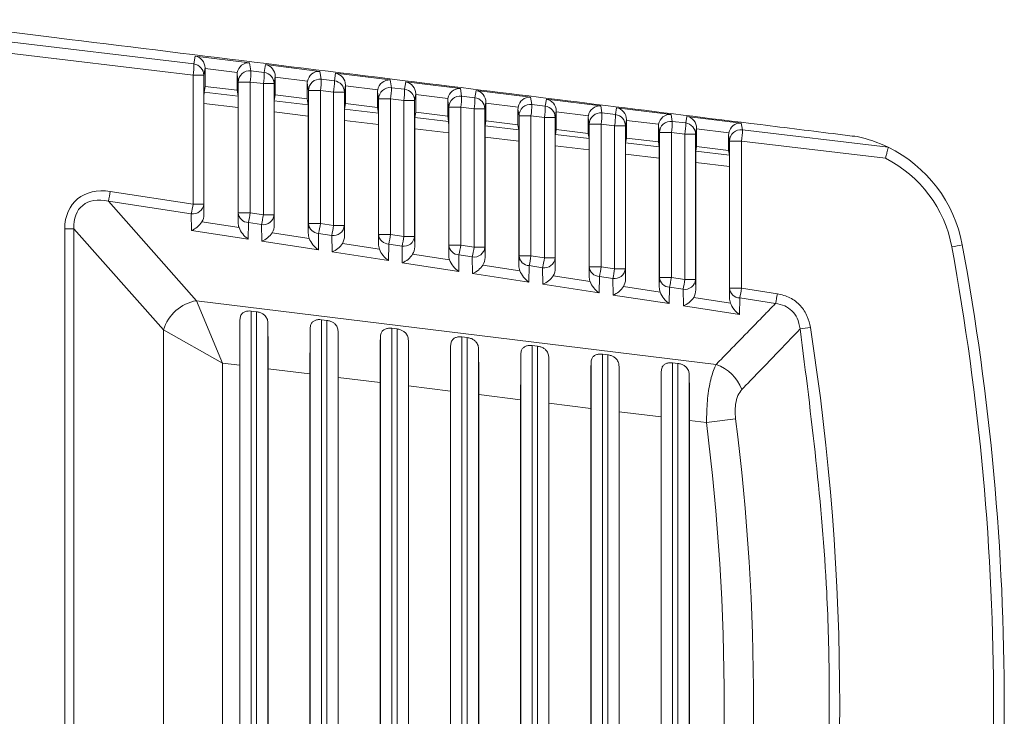
# Model space of a CAD drawing. Extents: x 12.1 to 108.7, y 1 to 80.4.
# Drawn here: x 106.5 to 107.4, y 32.5 to 33.1 of the extents above; entities that cross this region are included whole.
import ezdxf

# ---------------------------------------------------------------- set-up
doc = ezdxf.new("R2010")
doc.units = 0
doc.header["$MEASUREMENT"] = 0
doc.linetypes.add('SLD-Solid', pattern=[0])
doc.layers.add('OBJECT', color=7, linetype='CONTINUOUS')

msp = doc.modelspace()

# ---------------------------------------------------------------- linework, layer by layer
at = {"layer": 'OBJECT', "linetype": 'SLD-Solid', "lineweight": 15}
for p, q in [((106.56463, 33.07543), (106.27607, 33.11086)), ((106.27694, 33.10135), (106.68548, 33.05233)), ((106.68479, 33.04242), (106.27599, 33.09147)), ((106.68548, 33.05233), (106.68666, 33.05936)), ((106.68666, 33.05936), (106.73474, 33.05346)), ((106.73474, 33.05346), (106.7359, 33.04628)), ((106.74751, 33.04489), (106.74866, 33.05175)), ((106.74866, 33.05175), (106.79674, 33.04584)), ((106.68479, 32.9286), (106.68479, 33.04242)), ((106.69426, 33.04242), (106.68479, 33.04242)), ((106.69536, 33.04894), (106.69426, 33.04242)), ((106.69426, 33.04242), (106.69426, 32.9286)), ((106.69536, 33.04894), (106.69536, 33.04823)), ((106.69536, 33.04823), (106.69536, 33.0326)), ((106.72376, 33.04474), (106.69536, 33.04823)), ((106.72361, 33.02914), (106.72361, 33.04301)), ((106.72469, 33.03637), (106.72361, 33.04301)), ((106.7359, 33.04628), (106.74751, 33.04489)), ((106.79674, 33.04584), (106.79788, 33.03884)), ((106.80954, 33.03744), (106.81066, 33.04414)), ((106.81066, 33.04414), (106.85874, 33.03823)), ((106.72469, 32.92086), (106.72469, 33.03637)), ((106.73521, 33.03637), (106.72469, 33.03637)), ((106.73521, 33.03637), (106.73521, 32.92086)), ((106.74682, 33.03497), (106.73521, 33.03637)), ((106.74682, 32.91908), (106.74682, 33.03497)), ((106.75629, 33.03497), (106.74682, 33.03497)), ((106.75736, 33.04132), (106.75629, 33.03497)), ((106.75629, 33.03497), (106.75629, 32.91908)), ((106.75736, 33.04132), (106.75736, 33.04062)), ((106.75736, 33.04062), (106.75736, 33.02499)), ((106.78576, 33.03713), (106.75736, 33.04062)), ((106.78561, 33.02152), (106.78561, 33.0354)), ((106.78666, 33.02893), (106.78561, 33.0354)), ((106.79788, 33.03884), (106.80954, 33.03744)), ((106.81936, 33.03371), (106.81832, 33.02753)), ((106.81936, 33.03371), (106.81936, 33.03301)), ((106.81936, 33.03301), (106.81936, 33.01738)), ((106.84776, 33.02952), (106.81936, 33.03301)), ((106.85874, 33.03823), (106.85985, 33.03141)), ((106.87156, 33.03), (106.87266, 33.03652)), ((106.87266, 33.03652), (106.92074, 33.03062)), ((106.69448, 33.02738), (106.69536, 33.0326)), ((106.69448, 33.02738), (106.72448, 33.02378)), ((106.69536, 33.0326), (106.72361, 33.02914)), ((106.72361, 33.02914), (106.72448, 33.02378)), ((106.75651, 33.01994), (106.75736, 33.02499)), ((106.75736, 33.02499), (106.78561, 33.02152)), ((106.78666, 32.91135), (106.78666, 33.02893)), ((106.79719, 33.02893), (106.78666, 33.02893)), ((106.79719, 33.02893), (106.79719, 32.91135)), ((106.80885, 33.02753), (106.79719, 33.02893)), ((106.80885, 32.90956), (106.80885, 33.02753)), ((106.81832, 33.02753), (106.80885, 33.02753)), ((106.81832, 33.02753), (106.81832, 32.90956)), ((106.84761, 33.01391), (106.84761, 33.02779)), ((106.84863, 33.02149), (106.84761, 33.02779)), ((106.85985, 33.03141), (106.87156, 33.03)), ((106.88136, 33.0261), (106.88035, 33.02009)), ((106.88136, 33.0261), (106.88136, 33.02539)), ((106.88136, 33.02539), (106.88136, 33.00977)), ((106.90976, 33.02191), (106.88136, 33.02539)), ((106.92074, 33.03062), (106.92182, 33.02397)), ((106.92182, 33.02397), (106.93359, 33.02256)), ((106.93359, 33.02256), (106.93466, 33.02891)), ((106.93466, 33.02891), (106.98274, 33.02301)), ((106.6944, 32.91948), (106.6944, 33.0174)), ((106.72456, 33.01378), (106.6944, 33.0174)), ((106.75651, 33.01994), (106.78645, 33.01635)), ((106.78561, 33.02152), (106.78645, 33.01635)), ((106.81854, 33.0125), (106.81936, 33.01738)), ((106.81936, 33.01738), (106.84761, 33.01391)), ((106.84863, 32.90183), (106.84863, 33.02149)), ((106.85916, 33.02149), (106.84863, 33.02149)), ((106.85916, 33.02149), (106.85916, 32.90183)), ((106.87087, 33.02009), (106.85916, 33.02149)), ((106.87087, 32.90003), (106.87087, 33.02009)), ((106.88035, 33.02009), (106.87087, 33.02009)), ((106.88035, 33.02009), (106.88035, 32.90003)), ((106.90961, 33.0063), (106.90961, 33.02017)), ((106.9106, 33.01406), (106.90961, 33.02017)), ((106.94336, 33.01849), (106.94238, 33.01264)), ((106.94336, 33.01849), (106.94336, 33.01778)), ((106.94336, 33.01778), (106.94336, 33.00215)), ((106.97176, 33.01429), (106.94336, 33.01778)), ((106.98274, 33.02301), (106.98379, 33.01653)), ((106.98379, 33.01653), (106.99562, 33.01511)), ((106.99562, 33.01511), (106.99666, 33.0213)), ((106.99666, 33.0213), (107.04474, 33.01539)), ((107.04474, 33.01539), (107.04576, 33.0091)), ((106.72456, 33.01378), (106.72456, 32.9124)), ((106.75643, 32.90996), (106.75643, 33.00995)), ((106.78653, 33.00634), (106.75643, 33.00995)), ((106.81854, 33.0125), (106.84842, 33.00891)), ((106.84761, 33.01391), (106.84842, 33.00891)), ((106.88057, 33.00505), (106.88136, 33.00977)), ((106.88136, 33.00977), (106.90961, 33.0063)), ((106.9106, 32.89232), (106.9106, 33.01406)), ((106.92113, 33.01406), (106.9106, 33.01406)), ((106.92113, 33.01406), (106.92113, 32.89232)), ((106.9329, 33.01264), (106.92113, 33.01406)), ((106.9329, 32.89051), (106.9329, 33.01264)), ((106.94238, 33.01264), (106.9329, 33.01264)), ((106.94238, 33.01264), (106.94238, 32.89051)), ((106.97161, 32.99869), (106.97161, 33.01256)), ((106.97257, 33.00662), (106.97161, 33.01256)), ((106.97257, 32.88281), (106.97257, 33.00662)), ((106.9831, 33.00662), (106.97257, 33.00662)), ((106.9831, 33.00662), (106.9831, 32.88281)), ((106.99493, 33.0052), (106.9831, 33.00662)), ((107.00536, 33.01087), (107.0044, 33.0052)), ((107.00536, 33.01087), (107.00536, 33.01017)), ((107.00536, 33.01017), (107.00536, 32.99454)), ((107.03376, 33.00668), (107.00536, 33.01017)), ((107.04576, 33.0091), (107.05765, 33.00767)), ((107.05765, 33.00767), (107.05866, 33.01368)), ((107.05866, 33.01368), (107.10674, 33.00778)), ((107.10674, 33.00778), (107.10773, 33.00166)), ((106.78653, 33.00634), (106.78653, 32.90288)), ((106.81845, 32.90044), (106.81845, 33.00251)), ((106.8485, 32.99891), (106.81845, 33.00251)), ((106.8485, 32.99891), (106.8485, 32.89337)), ((106.88057, 33.00505), (106.91039, 33.00147)), ((106.90961, 33.0063), (106.91039, 33.00147)), ((106.94259, 32.99761), (106.94336, 33.00215)), ((106.94336, 33.00215), (106.97161, 32.99869)), ((106.97161, 32.99869), (106.97236, 32.99404)), ((106.99493, 32.88099), (106.99493, 33.0052)), ((107.0044, 33.0052), (106.99493, 33.0052)), ((107.0044, 33.0052), (107.0044, 32.88099)), ((107.03361, 32.99107), (107.03361, 33.00495)), ((107.03455, 32.99918), (107.03361, 33.00495)), ((107.03455, 32.8733), (107.03455, 32.99918)), ((107.04507, 32.99918), (107.03455, 32.99918)), ((107.04507, 32.99918), (107.04507, 32.8733)), ((107.05696, 32.99776), (107.04507, 32.99918)), ((107.06736, 33.00326), (107.06643, 32.99776)), ((107.06736, 33.00326), (107.06736, 33.00256)), ((107.06736, 33.00256), (107.06736, 32.98693)), ((107.09576, 32.99907), (107.06736, 33.00256)), ((107.10773, 33.00166), (107.11968, 33.00023)), ((107.11968, 33.00023), (107.12066, 33.00607)), ((107.12066, 33.00607), (107.16874, 33.00017)), ((107.16874, 33.00017), (107.1697, 32.99422)), ((106.88048, 32.89092), (106.88048, 32.99507)), ((106.91048, 32.99147), (106.88048, 32.99507)), ((106.91048, 32.99147), (106.91048, 32.88386)), ((106.94259, 32.99761), (106.97236, 32.99404)), ((107.00462, 32.99017), (107.00536, 32.99454)), ((107.00462, 32.99017), (107.03434, 32.9866)), ((107.00536, 32.99454), (107.03361, 32.99107)), ((107.03361, 32.99107), (107.03434, 32.9866)), ((107.05696, 32.87147), (107.05696, 32.99776)), ((107.06643, 32.99776), (107.05696, 32.99776)), ((107.06643, 32.99776), (107.06643, 32.87147)), ((107.09561, 32.98346), (107.09561, 32.99734)), ((107.09652, 32.99175), (107.09561, 32.99734)), ((107.10704, 32.99175), (107.09652, 32.99175)), ((107.09652, 32.86378), (107.09652, 32.99175)), ((107.10704, 32.99175), (107.10704, 32.86378)), ((107.11899, 32.99031), (107.10704, 32.99175)), ((107.11899, 32.86195), (107.11899, 32.99031)), ((107.12846, 32.99031), (107.11899, 32.99031)), ((107.12936, 32.99565), (107.12846, 32.99031)), ((107.12846, 32.99031), (107.12846, 32.86195)), ((107.12936, 32.99565), (107.12936, 32.99494)), ((107.12936, 32.99494), (107.12936, 32.97932)), ((107.15776, 32.99146), (107.12936, 32.99494)), ((107.15761, 32.97585), (107.15761, 32.98972)), ((107.15849, 32.98431), (107.15761, 32.98972)), ((107.1697, 32.99422), (107.29839, 32.97878)), ((106.94251, 32.8814), (106.94251, 32.98763)), ((106.97245, 32.98403), (106.94251, 32.98763)), ((106.97245, 32.98403), (106.97245, 32.87435)), ((107.06665, 32.98272), (107.06736, 32.98693)), ((107.06665, 32.98272), (107.09631, 32.97916)), ((107.06736, 32.98693), (107.09561, 32.98346)), ((107.09561, 32.98346), (107.09631, 32.97916)), ((107.16902, 32.98431), (107.15849, 32.98431)), ((107.15849, 32.85427), (107.15849, 32.98431)), ((107.16902, 32.98431), (107.16902, 32.85427)), ((107.296, 32.96907), (107.16902, 32.98431)), ((107.00454, 32.87188), (107.00454, 32.98018)), ((107.03442, 32.9766), (107.00454, 32.98018)), ((107.03442, 32.9766), (107.03442, 32.86483)), ((107.06657, 32.86235), (107.06657, 32.97274)), ((107.09639, 32.96916), (107.06657, 32.97274)), ((107.12868, 32.97528), (107.12936, 32.97932)), ((107.12868, 32.97528), (107.15828, 32.97173)), ((107.12936, 32.97932), (107.15761, 32.97585)), ((107.15761, 32.97585), (107.15828, 32.97173)), ((107.09639, 32.96916), (107.09639, 32.85532)), ((107.1286, 32.85283), (107.1286, 32.9653)), ((107.15836, 32.96172), (107.1286, 32.9653)), ((107.15836, 32.96172), (107.15836, 32.84581)), ((106.61157, 32.93984), (106.68479, 32.9286)), ((106.68321, 32.92), (106.60999, 32.93124)), ((106.60999, 32.93124), (106.68781, 32.84328)), ((106.69426, 32.9286), (106.68479, 32.9286)), ((106.69426, 32.9286), (106.6944, 32.91948)), ((106.68342, 32.90541), (106.68321, 32.92)), ((106.72456, 32.9124), (106.72469, 32.92086)), ((106.72469, 32.92086), (106.73521, 32.92086)), ((106.73521, 32.92086), (106.74682, 32.91908)), ((106.69255, 32.91285), (106.72537, 32.90781)), ((106.73363, 32.91226), (106.73341, 32.89773)), ((106.74523, 32.91048), (106.73363, 32.91226)), ((106.74682, 32.91908), (106.75629, 32.91908)), ((106.75629, 32.91908), (106.75643, 32.90996)), ((106.78653, 32.90288), (106.78666, 32.91135)), ((106.78666, 32.91135), (106.79719, 32.91135)), ((106.79719, 32.91135), (106.80885, 32.90956)), ((106.57149, 32.0649), (106.57149, 32.90684)), ((106.57149, 32.90684), (106.57962, 32.90684)), ((106.57962, 32.90684), (106.57962, 32.0649)), ((106.65867, 32.81749), (106.57962, 32.90684)), ((106.73341, 32.89773), (106.68342, 32.90541)), ((106.74545, 32.89589), (106.74523, 32.91048)), ((106.75458, 32.90332), (106.78735, 32.89829)), ((106.7956, 32.90275), (106.79539, 32.88822)), ((106.80726, 32.90096), (106.7956, 32.90275)), ((106.80885, 32.90956), (106.81832, 32.90956)), ((106.81832, 32.90956), (106.81845, 32.90044)), ((106.79539, 32.88822), (106.74545, 32.89589)), ((106.80748, 32.88636), (106.80726, 32.90096)), ((106.81661, 32.8938), (106.84932, 32.88878)), ((106.8485, 32.89337), (106.84863, 32.90183)), ((106.84863, 32.90183), (106.85916, 32.90183)), ((106.85916, 32.90183), (106.87087, 32.90003)), ((106.87087, 32.90003), (106.88035, 32.90003)), ((106.88035, 32.90003), (106.88048, 32.89092)), ((106.85736, 32.87871), (106.80748, 32.88636)), ((106.85758, 32.89324), (106.85736, 32.87871)), ((106.86929, 32.89144), (106.85758, 32.89324)), ((106.86951, 32.87684), (106.86929, 32.89144)), ((106.91048, 32.88386), (106.9106, 32.89232)), ((106.9106, 32.89232), (106.92113, 32.89232)), ((106.92113, 32.89232), (106.9329, 32.89051)), ((106.9329, 32.89051), (106.94238, 32.89051)), ((106.94238, 32.89051), (106.94251, 32.8814)), ((106.91933, 32.8692), (106.86951, 32.87684)), ((106.87863, 32.88428), (106.91129, 32.87927)), ((106.91955, 32.88372), (106.91933, 32.8692)), ((106.93132, 32.88192), (106.91955, 32.88372)), ((106.93154, 32.86732), (106.93132, 32.88192)), ((106.97245, 32.87435), (106.97257, 32.88281)), ((106.97257, 32.88281), (106.9831, 32.88281)), ((106.9831, 32.88281), (106.99493, 32.88099)), ((106.99493, 32.88099), (107.0044, 32.88099)), ((107.0044, 32.88099), (107.00454, 32.87188)), ((106.94066, 32.87476), (106.97326, 32.86976)), ((106.98152, 32.87421), (106.9813, 32.85968)), ((106.99335, 32.8724), (106.98152, 32.87421)), ((106.99357, 32.8578), (106.99335, 32.8724)), ((107.03442, 32.86483), (107.03455, 32.8733)), ((107.03455, 32.8733), (107.04507, 32.8733)), ((107.04507, 32.8733), (107.05696, 32.87147)), ((107.05696, 32.87147), (107.06643, 32.87147)), ((107.06643, 32.87147), (107.06657, 32.86235)), ((106.9813, 32.85968), (106.93154, 32.86732)), ((107.00269, 32.86524), (107.03523, 32.86024)), ((107.04349, 32.8647), (107.04327, 32.85017)), ((107.05538, 32.86287), (107.04349, 32.8647)), ((107.0556, 32.84828), (107.05538, 32.86287)), ((107.09639, 32.85532), (107.09652, 32.86378)), ((107.09652, 32.86378), (107.10704, 32.86378)), ((107.10704, 32.86378), (107.11899, 32.86195)), ((107.11899, 32.86195), (107.12846, 32.86195)), ((107.12846, 32.86195), (107.1286, 32.85283)), ((107.04327, 32.85017), (106.99357, 32.8578)), ((107.06472, 32.85572), (107.0972, 32.85073)), ((107.10546, 32.85519), (107.10524, 32.84066)), ((107.11741, 32.85335), (107.10546, 32.85519)), ((107.11762, 32.83876), (107.11741, 32.85335)), ((107.15836, 32.84581), (107.15849, 32.85427)), ((107.16902, 32.85427), (107.15849, 32.85427)), ((107.16902, 32.85427), (107.20062, 32.84942)), ((106.68781, 32.84328), (107.14656, 32.78695)), ((106.68781, 32.84328), (106.71063, 32.78813)), ((107.10524, 32.84066), (107.0556, 32.84828)), ((107.12675, 32.8462), (107.15917, 32.84122)), ((107.16743, 32.84567), (107.16721, 32.83115)), ((107.19903, 32.84082), (107.16743, 32.84567)), ((106.73612, 32.8341), (106.74085, 32.83351)), ((106.73612, 32.8341), (106.73612, 32.13764)), ((106.74085, 32.13822), (106.74085, 32.83351)), ((107.16721, 32.83115), (107.11762, 32.83876)), ((106.72612, 32.14543), (106.72612, 32.82631)), ((106.79812, 32.82648), (106.80285, 32.8259)), ((106.79812, 32.82648), (106.79812, 32.14526)), ((106.80285, 32.14584), (106.80285, 32.8259)), ((106.65867, 32.15425), (106.65867, 32.81749)), ((106.71063, 32.78813), (106.65867, 32.81749)), ((106.75085, 32.82327), (106.75085, 32.14847)), ((106.78812, 32.15304), (106.78812, 32.81869)), ((106.81285, 32.81566), (106.81285, 32.15608)), ((106.86012, 32.81887), (106.86485, 32.81829)), ((106.86012, 32.81887), (106.86012, 32.15287)), ((106.86485, 32.15345), (106.86485, 32.81829)), ((106.85012, 32.16066), (106.85012, 32.81108)), ((106.87485, 32.80804), (106.87485, 32.16369)), ((106.92212, 32.81126), (106.92685, 32.81068)), ((106.92212, 32.81126), (106.92212, 32.16048)), ((106.92685, 32.16106), (106.92685, 32.81068)), ((106.91212, 32.16827), (106.91212, 32.80347)), ((106.93685, 32.80043), (106.93685, 32.17131)), ((106.98412, 32.80364), (106.98885, 32.80306)), ((106.98412, 32.80364), (106.98412, 32.16809)), ((106.98885, 32.16867), (106.98885, 32.80306)), ((106.97412, 32.17588), (106.97412, 32.79586)), ((106.99885, 32.79282), (106.99885, 32.17892)), ((107.04612, 32.79603), (107.05085, 32.79545)), ((107.04612, 32.79603), (107.04612, 32.17571)), ((107.05085, 32.17629), (107.05085, 32.79545)), ((106.72599, 32.78624), (106.71063, 32.78813)), ((106.71063, 32.78813), (106.71063, 32.18361)), ((106.72599, 32.78624), (106.72599, 32.1855)), ((106.75099, 32.18857), (106.75099, 32.78317)), ((106.78799, 32.77863), (106.75099, 32.78317)), ((107.03612, 32.18349), (107.03612, 32.78824)), ((107.06085, 32.78521), (107.06085, 32.18653)), ((107.09812, 32.19111), (107.09812, 32.78063)), ((107.10812, 32.78842), (107.11285, 32.78784)), ((107.10812, 32.78842), (107.10812, 32.18332)), ((107.11285, 32.1839), (107.11285, 32.78784)), ((106.78799, 32.77863), (106.78799, 32.19311)), ((106.81299, 32.19618), (106.81299, 32.77556)), ((106.84999, 32.77101), (106.81299, 32.77556)), ((107.12285, 32.77759), (107.12285, 32.19414)), ((106.84999, 32.77101), (106.84999, 32.20072)), ((106.87499, 32.20379), (106.87499, 32.76794)), ((106.91199, 32.7634), (106.87499, 32.76794)), ((106.91199, 32.7634), (106.91199, 32.20834)), ((106.93699, 32.21141), (106.93699, 32.76033)), ((106.97399, 32.75579), (106.93699, 32.76033)), ((106.97399, 32.75579), (106.97399, 32.21595)), ((106.99899, 32.21902), (106.99899, 32.75272)), ((107.03599, 32.74818), (106.99899, 32.75272)), ((107.03599, 32.74818), (107.03599, 32.22356)), ((107.06099, 32.22663), (107.06099, 32.74511)), ((107.09799, 32.74056), (107.06099, 32.74511)), ((107.09799, 32.74056), (107.09799, 32.23117)), ((107.12299, 32.23424), (107.12299, 32.73749)), ((107.13803, 32.73565), (107.12299, 32.73749)), ((107.16381, 32.73889), (107.13803, 32.73565))]:
    msp.add_line(p, q, dxfattribs=at)
for centre, radius, start, end in [((106.63178, 33.05109), 0.05372, 350.71281, 1.32598), ((106.68426, 33.04241), 0.01, 0.06194, 83.02441), ((106.73469, 33.03635), 0.01, 83.01011, 179.9223), ((106.6822, 33.04503), 0.05372, 350.71281, 1.32598), ((106.69381, 33.04364), 0.05372, 350.71281, 1.32598), ((106.74629, 33.03496), 0.01, 0.06194, 83.02441), ((106.79666, 33.02892), 0.01, 83.01011, 179.9223), ((106.74417, 33.0376), 0.05372, 350.71281, 1.32598), ((106.75583, 33.0362), 0.05372, 350.71281, 1.32598), ((106.80832, 33.02752), 0.01, 0.06194, 83.02441), ((106.85863, 33.02148), 0.01, 83.01011, 179.9223), ((106.80615, 33.03016), 0.05372, 350.71281, 1.32598), ((106.81786, 33.02876), 0.05372, 350.71281, 1.32598), ((106.87035, 33.02008), 0.01, 0.06194, 83.02441), ((106.9206, 33.01404), 0.01, 83.01011, 179.9223), ((106.86812, 33.02273), 0.05372, 350.71281, 1.32598), ((106.87989, 33.02131), 0.05372, 350.71281, 1.32598), ((106.93238, 33.01263), 0.01, 0.06194, 83.02441), ((106.98257, 33.00661), 0.01, 83.01011, 179.9223), ((106.93009, 33.01529), 0.05372, 350.71281, 1.32598), ((106.94192, 33.01387), 0.05372, 350.71281, 1.32598), ((106.99441, 33.00519), 0.01, 0.06194, 83.02441), ((107.04454, 32.99917), 0.01, 83.01011, 179.9223), ((106.99206, 33.00785), 0.05372, 350.71281, 1.32598), ((107.00395, 33.00643), 0.05372, 350.71281, 1.32598), ((107.05644, 32.99775), 0.01, 0.06194, 83.02441), ((107.10652, 32.99173), 0.01, 83.01011, 179.9223), ((107.05403, 33.00042), 0.05372, 350.71281, 1.32598), ((107.06598, 32.99898), 0.05372, 350.71281, 1.32598), ((107.11846, 32.9903), 0.01, 0.06194, 83.02441), ((107.16849, 32.9843), 0.01, 83.01011, 179.9223), ((107.116, 32.99298), 0.05372, 350.71281, 1.32598), ((107.2459, 32.87088), 0.12, 64.07816, 77.89295), ((107.2459, 32.87088), 0.12, 10.41374, 64.07816), ((107.24643, 32.87088), 0.11, 10.41374, 63.21373), ((106.49924, 32.95608), 0.1135, 347.36051, 351.77368), ((106.57246, 32.94484), 0.1135, 347.36051, 351.77368), ((106.6847, 32.92949), 0.0096, 261.04654, 354.68624), ((106.73394, 32.92154), 0.00928, 184.19275, 268.08375), ((106.62288, 32.9371), 0.1135, 347.36051, 351.77368), ((106.63448, 32.93532), 0.1135, 347.36051, 351.77368), ((106.74673, 32.91997), 0.0096, 261.04654, 354.68624), ((106.79591, 32.91202), 0.00928, 184.19275, 268.08375), ((106.68485, 32.92759), 0.1135, 347.36051, 351.77368), ((106.69651, 32.9258), 0.1135, 347.36051, 351.77368), ((106.80876, 32.91045), 0.0096, 261.04654, 354.68624), ((106.85789, 32.90251), 0.00928, 184.19275, 268.08375), ((106.74682, 32.91807), 0.1135, 347.36051, 351.77368), ((106.75854, 32.91627), 0.1135, 347.36051, 351.77368), ((106.87079, 32.90092), 0.0096, 261.04654, 354.68624), ((106.91986, 32.893), 0.00928, 184.19275, 268.08375), ((106.8088, 32.90856), 0.1135, 347.36051, 351.77368), ((106.82057, 32.90675), 0.1135, 347.36051, 351.77368), ((106.93281, 32.8914), 0.0096, 261.04654, 354.68624), ((107.31279, 33.13101), 0.24386, 279.87571, 282.10365), ((105.15151, 32.48587), 2.24, 349.58626, 10.41374), ((105.15099, 32.48587), 2.25, 349.58626, 10.41374), ((106.98183, 32.88349), 0.00928, 184.19275, 268.08375), ((106.87077, 32.89905), 0.1135, 347.36051, 351.77368), ((106.8826, 32.89723), 0.1135, 347.36051, 351.77368), ((106.99484, 32.88188), 0.0096, 261.04654, 354.68624), ((107.0438, 32.87397), 0.00928, 184.19275, 268.08375), ((106.93274, 32.88954), 0.1135, 347.36051, 351.77368), ((106.94463, 32.88771), 0.1135, 347.36051, 351.77368), ((107.05687, 32.87236), 0.0096, 261.04654, 354.68624), ((107.10577, 32.86446), 0.00928, 184.19275, 268.08375), ((106.99471, 32.88002), 0.1135, 347.36051, 351.77368), ((107.00666, 32.87819), 0.1135, 347.36051, 351.77368), ((107.1189, 32.86284), 0.0096, 261.04654, 354.68624), ((107.16774, 32.85495), 0.00928, 184.19275, 268.08375), ((107.05668, 32.87051), 0.1135, 347.36051, 351.77368), ((106.69443, 32.80643), 0.03744, 100.18401, 162.81599), ((107.08828, 32.86566), 0.1135, 347.36051, 351.77368), ((107.11341, 33.5584), 0.74779, 278.25237, 278.95585), ((107.13516, 32.75281), 0.036, 19.32694, 71.5399), ((105.15099, 32.48587), 2.02866, 352.8353, 7.1647), ((105.15099, 32.48587), 2.00268, 352.8353, 7.1647)]:
    msp.add_arc(centre, radius, start, end, dxfattribs=at)
for centre, major_axis, ratio, start_param, end_param in [((106.68545, 33.04945), (-0.00613, 0.00821), 0.948914, 4.045717, 5.494053), ((106.73352, 33.04355), (0.00707, 0.00734), 0.946913, 0.670393, 2.18883), ((106.74745, 33.04184), (-0.00613, 0.00821), 0.948914, 4.045717, 5.494053), ((106.73361, 33.04301), (-0.0016, 0.00989), 0.998514, 1.236067, 1.409966), ((106.79552, 33.03593), (0.00707, 0.00734), 0.946913, 0.670393, 2.18883), ((106.80945, 33.03422), (-0.00613, 0.00821), 0.948914, 4.045717, 5.494053), ((106.79561, 33.03539), (-0.0016, 0.00989), 0.998514, 1.236067, 1.409966), ((106.85752, 33.02832), (0.00707, 0.00734), 0.946913, 0.670393, 2.18883), ((106.87145, 33.02661), (-0.00613, 0.00821), 0.948914, 4.045717, 5.494053), ((106.69448, 33.01732), (0, 0.01007), 0.00868, 0.05139, 1.563472), ((106.85761, 33.02778), (-0.0016, 0.00989), 0.998514, 1.236067, 1.409966), ((106.91952, 33.02071), (0.00707, 0.00734), 0.946913, 0.670393, 2.18883), ((106.93345, 33.019), (-0.00613, 0.00821), 0.948914, 4.045717, 5.494053), ((106.72447, 33.01373), (0, 0.01007), 0.008673, 4.717631, 6.229713), ((106.75651, 33.00988), (0, 0.01007), 0.00868, 0.05139, 1.563472), ((106.78644, 33.00629), (0, 0.01007), 0.008673, 4.717631, 6.229713), ((106.91961, 33.02017), (-0.0016, 0.00989), 0.998514, 1.236067, 1.409966), ((106.98152, 33.01309), (0.00707, 0.00734), 0.946913, 0.670393, 2.18883), ((106.99545, 33.01139), (-0.00613, 0.00821), 0.948914, 4.045717, 5.494053), ((107.04352, 33.00548), (0.00707, 0.00734), 0.946913, 0.670393, 2.18883), ((106.81854, 33.00244), (0, 0.01007), 0.00868, 0.05139, 1.563472), ((106.84842, 32.99885), (0, 0.01007), 0.008673, 4.717631, 6.229713), ((106.98161, 33.01256), (-0.0016, 0.00989), 0.998514, 1.236067, 1.409966), ((107.04361, 33.00494), (-0.0016, 0.00989), 0.998514, 1.236067, 1.409966), ((107.05745, 33.00377), (-0.00613, 0.00821), 0.948914, 4.045717, 5.494053), ((107.10552, 32.99787), (0.00707, 0.00734), 0.946913, 0.670393, 2.18883), ((106.88057, 32.99499), (0, 0.01007), 0.00868, 0.05139, 1.563472), ((106.91039, 32.99142), (0, 0.01007), 0.008673, 4.717631, 6.229713), ((107.10561, 32.99733), (-0.0016, 0.00989), 0.998514, 1.236067, 1.409966), ((107.11945, 32.99616), (-0.00613, 0.00821), 0.948914, 4.045717, 5.494053), ((107.16752, 32.99026), (0.00707, 0.00734), 0.946913, 0.670393, 2.18883), ((106.9426, 32.98755), (0, 0.01007), 0.00868, 0.05139, 1.563472), ((106.97236, 32.98398), (0, 0.01007), 0.008673, 4.717631, 6.229713), ((107.00463, 32.98011), (0, 0.01007), 0.00868, 0.05139, 1.563472), ((107.16761, 32.98972), (-0.0016, 0.00989), 0.998514, 1.236067, 1.409966), ((107.03433, 32.97654), (0, 0.01007), 0.008673, 4.717631, 6.229713), ((107.06666, 32.97266), (0, 0.01007), 0.00868, 0.05139, 1.563472), ((107.0963, 32.96911), (0, 0.01007), 0.008673, 4.717631, 6.229713), ((107.12868, 32.96522), (0, 0.01007), 0.00868, 0.05139, 1.563472), ((107.15827, 32.96167), (0, 0.01007), 0.008673, 4.717631, 6.229713), ((106.61913, 32.89214), (-0.03792, 0.03951), 0.729911, 5.521785, 6.933311), ((106.6186, 32.89214), (-0.03241, 0.03434), 0.634863, 5.526939, 6.938465), ((106.68448, 32.914), (0.00883, 0.00769), 0.591833, 4.129844, 5.184255), ((106.68439, 32.91984), (-0.0012, 0.01153), 0.861198, 3.973965, 4.591698), ((106.73456, 32.91214), (-0.00087, 0.01154), 0.862782, 1.483987, 1.890248), ((106.73447, 32.90633), (-0.00828, 0.00979), 0.557988, 0.993218, 2.04763), ((106.74651, 32.90448), (0.00883, 0.00769), 0.591833, 4.129844, 5.184255), ((106.74642, 32.91032), (-0.0012, 0.01153), 0.861198, 3.973965, 4.591698), ((106.79653, 32.90263), (-0.00087, 0.01154), 0.862782, 1.483987, 1.890248), ((106.79644, 32.89682), (-0.00828, 0.00979), 0.557988, 0.993218, 2.04763), ((106.80854, 32.89496), (0.00883, 0.00769), 0.591833, 4.129844, 5.184255), ((106.80845, 32.9008), (-0.0012, 0.01153), 0.861198, 3.973965, 4.591698), ((106.8585, 32.89312), (-0.00087, 0.01154), 0.862782, 1.483987, 1.890248), ((106.85841, 32.8873), (-0.00828, 0.00979), 0.557988, 0.993218, 2.04763), ((106.87048, 32.89128), (-0.0012, 0.01153), 0.861198, 3.973965, 4.591698), ((106.87057, 32.88544), (0.00883, 0.00769), 0.591833, 4.129844, 5.184255), ((106.92047, 32.8836), (-0.00087, 0.01154), 0.862782, 1.483987, 1.890248), ((106.92038, 32.87779), (-0.00828, 0.00979), 0.557988, 0.993218, 2.04763), ((106.93251, 32.88176), (-0.0012, 0.01153), 0.861198, 3.973965, 4.591698), ((106.93259, 32.87592), (0.00883, 0.00769), 0.591833, 4.129844, 5.184255), ((106.98244, 32.87409), (-0.00087, 0.01154), 0.862782, 1.483987, 1.890248), ((106.98236, 32.86828), (-0.00828, 0.00979), 0.557988, 0.993218, 2.04763), ((106.99454, 32.87223), (-0.0012, 0.01153), 0.861198, 3.973965, 4.591698), ((106.99462, 32.8664), (0.00883, 0.00769), 0.591833, 4.129844, 5.184255), ((107.04441, 32.86458), (-0.00087, 0.01154), 0.862782, 1.483987, 1.890248), ((107.04433, 32.85877), (-0.00828, 0.00979), 0.557988, 0.993218, 2.04763), ((107.05656, 32.86271), (-0.0012, 0.01153), 0.861198, 3.973965, 4.591698), ((107.05665, 32.85687), (0.00883, 0.00769), 0.591833, 4.129844, 5.184255), ((107.10639, 32.85507), (-0.00087, 0.01154), 0.862782, 1.483987, 1.890248), ((107.1063, 32.84925), (-0.00828, 0.00979), 0.557988, 0.993218, 2.04763), ((107.11859, 32.85319), (-0.0012, 0.01153), 0.861198, 3.973965, 4.591698), ((107.11868, 32.84735), (0.00883, 0.00769), 0.591833, 4.129844, 5.184255), ((107.16836, 32.84555), (-0.00087, 0.01154), 0.862782, 1.483987, 1.890248), ((107.16827, 32.83974), (-0.00828, 0.00979), 0.557988, 0.993218, 2.04763), ((106.72651, 32.78618), (0, 0.06045), 0.008662, 0.844802, 1.569733), ((106.75046, 32.78323), (0, 0.06045), 0.008662, 4.711325, 5.436256), ((106.78851, 32.77856), (0, 0.06045), 0.008662, 0.844802, 1.569733), ((106.81246, 32.77562), (0, 0.06045), 0.008662, 4.711325, 5.436256), ((105.08535, 32.48587), (2.17033, 0), 0.999535, 6.128671, 6.4377), ((106.85051, 32.77095), (0, 0.06045), 0.008662, 0.844802, 1.569733), ((106.87446, 32.76801), (0, 0.06045), 0.008662, 4.711325, 5.436256), ((106.91251, 32.76334), (0, 0.06045), 0.008662, 0.844802, 1.569733), ((106.93646, 32.7604), (0, 0.06045), 0.008662, 4.711325, 5.436256), ((106.97451, 32.75572), (0, 0.06045), 0.008662, 0.844802, 1.569733), ((106.99846, 32.75278), (0, 0.06045), 0.008662, 4.711325, 5.436256), ((107.03651, 32.74811), (0, 0.06045), 0.008662, 0.844802, 1.569733), ((107.06046, 32.74517), (0, 0.06045), 0.008662, 4.711325, 5.436256), ((107.09851, 32.7405), (0, 0.06045), 0.008662, 0.844802, 1.569733), ((107.12246, 32.73756), (0, 0.06045), 0.008662, 4.711325, 5.436256)]:
    msp.add_ellipse(centre, major_axis=major_axis, ratio=ratio, start_param=start_param, end_param=end_param, dxfattribs=at)
for points, knots in [([(107.27107, 32.98821), (107.26538, 32.98891), (107.23696, 32.99243), (107.11756, 33.00721), (106.88778, 33.03563), (106.68071, 33.06113), (106.56463, 33.07543)], [0, 0, 0, 0, 0.024148, 0.120739, 0.507103, 1, 1, 1, 1]), ([(107.29839, 32.97878), (107.2984, 32.97861), (107.29842, 32.97827), (107.29804, 32.97646), (107.29739, 32.97391), (107.29668, 32.97136), (107.29619, 32.96971), (107.29602, 32.96914), (107.296, 32.96907)], [0, 0, 0, 0, 0.219281, 0.438507, 0.659241, 0.882986, 0.98583, 1, 1, 1, 1]), ([(107.20062, 32.84942), (107.20442, 32.84848), (107.21205, 32.8466), (107.22131, 32.83923), (107.22749, 32.82991), (107.22908, 32.82298), (107.22982, 32.81973)], [0, 0, 0, 0, 0.261879, 0.524407, 0.77642, 1, 1, 1, 1]), ([(106.72612, 32.82631), (106.72623, 32.82754), (106.72643, 32.82972), (106.72807, 32.83212), (106.73034, 32.83358), (106.73313, 32.83428), (106.73516, 32.83416), (106.73612, 32.8341)], [0, 0, 0, 0, 0.278299, 0.490791, 0.665972, 0.842114, 1, 1, 1, 1]), ([(106.74085, 32.83351), (106.74186, 32.83332), (106.74388, 32.83295), (106.74652, 32.83163), (106.74894, 32.82958), (106.75056, 32.82674), (106.75076, 32.82438), (106.75085, 32.82327)], [0, 0, 0, 0, 0.1610236, 0.3213905, 0.4979102, 0.7630016, 1, 1, 1, 1]), ([(107.22075, 32.81836), (107.22011, 32.82166), (107.21897, 32.82753), (107.21379, 32.83455), (107.20712, 32.83926), (107.20179, 32.84029), (107.19903, 32.84082)], [0, 0, 0, 0, 0.295336, 0.524717, 0.75446, 1, 1, 1, 1]), ([(106.78812, 32.81869), (106.78823, 32.81993), (106.78843, 32.82211), (106.79007, 32.82451), (106.79234, 32.82597), (106.79513, 32.82667), (106.79716, 32.82654), (106.79812, 32.82648)], [0, 0, 0, 0, 0.2782992, 0.4907911, 0.6659721, 0.8421136, 1, 1, 1, 1]), ([(106.80285, 32.8259), (106.80386, 32.82571), (106.80588, 32.82533), (106.80852, 32.82401), (106.81094, 32.82197), (106.81256, 32.81913), (106.81276, 32.81677), (106.81285, 32.81566)], [0, 0, 0, 0, 0.161024, 0.321391, 0.49791, 0.763002, 1, 1, 1, 1]), ([(106.85012, 32.81108), (106.85023, 32.81232), (106.85043, 32.8145), (106.85207, 32.8169), (106.85434, 32.81836), (106.85713, 32.81906), (106.85916, 32.81893), (106.86012, 32.81887)], [0, 0, 0, 0, 0.278299, 0.490791, 0.665972, 0.842114, 1, 1, 1, 1]), ([(106.86485, 32.81829), (106.86586, 32.8181), (106.86788, 32.81772), (106.87052, 32.8164), (106.87294, 32.81436), (106.87456, 32.81152), (106.87476, 32.80916), (106.87485, 32.80804)], [0, 0, 0, 0, 0.161024, 0.321391, 0.49791, 0.763002, 1, 1, 1, 1]), ([(107.22075, 32.81836), (107.21352, 32.81078), (107.19643, 32.79287), (107.17913, 32.77502), (107.16913, 32.76472)], [0, 0, 0, 0, 0.4226627, 1, 1, 1, 1]), ([(107.22075, 32.15338), (107.22175, 32.15997), (107.22679, 32.19293), (107.24077, 32.30329), (107.24687, 32.41465), (107.24633, 32.52587), (107.24362, 32.63714), (107.23051, 32.74099), (107.22075, 32.81836)], [0, 0, 0, 0, 0.029968, 0.149857, 0.5, 0.529967, 0.649857, 1, 1, 1, 1]), ([(106.91212, 32.80347), (106.91223, 32.80471), (106.91243, 32.80689), (106.91407, 32.80928), (106.91634, 32.81074), (106.91913, 32.81144), (106.92116, 32.81132), (106.92212, 32.81126)], [0, 0, 0, 0, 0.2782992, 0.4907911, 0.6659721, 0.8421136, 1, 1, 1, 1]), ([(106.92685, 32.81068), (106.92786, 32.81049), (106.92988, 32.81011), (106.93252, 32.80879), (106.93494, 32.80674), (106.93656, 32.8039), (106.93676, 32.80155), (106.93685, 32.80043)], [0, 0, 0, 0, 0.161024, 0.321391, 0.49791, 0.763002, 1, 1, 1, 1]), ([(106.97412, 32.79586), (106.97423, 32.79709), (106.97443, 32.79927), (106.97607, 32.80167), (106.97834, 32.80313), (106.98113, 32.80383), (106.98316, 32.8037), (106.98412, 32.80364)], [0, 0, 0, 0, 0.278299, 0.490791, 0.665972, 0.842114, 1, 1, 1, 1]), ([(106.98885, 32.80306), (106.98986, 32.80287), (106.99188, 32.80249), (106.99452, 32.80118), (106.99694, 32.79913), (106.99856, 32.79629), (106.99876, 32.79393), (106.99885, 32.79282)], [0, 0, 0, 0, 0.1610236, 0.3213905, 0.4979102, 0.7630016, 1, 1, 1, 1]), ([(107.03612, 32.78824), (107.03623, 32.78948), (107.03643, 32.79166), (107.03807, 32.79406), (107.04034, 32.79552), (107.04313, 32.79622), (107.04516, 32.79609), (107.04612, 32.79603)], [0, 0, 0, 0, 0.2782992, 0.4907911, 0.6659721, 0.8421136, 1, 1, 1, 1]), ([(107.05085, 32.79545), (107.05186, 32.79526), (107.05388, 32.79488), (107.05652, 32.79356), (107.05894, 32.79152), (107.06056, 32.78868), (107.06076, 32.78632), (107.06085, 32.78521)], [0, 0, 0, 0, 0.161024, 0.321391, 0.49791, 0.763002, 1, 1, 1, 1]), ([(107.09812, 32.78063), (107.09823, 32.78187), (107.09843, 32.78405), (107.10007, 32.78645), (107.10234, 32.7879), (107.10513, 32.78861), (107.10716, 32.78848), (107.10812, 32.78842)], [0, 0, 0, 0, 0.2782992, 0.4907911, 0.6659721, 0.8421136, 1, 1, 1, 1]), ([(107.11285, 32.78784), (107.11386, 32.78765), (107.11588, 32.78727), (107.11852, 32.78595), (107.12094, 32.7839), (107.12256, 32.78107), (107.12276, 32.77871), (107.12285, 32.77759)], [0, 0, 0, 0, 0.161024, 0.321391, 0.49791, 0.763002, 1, 1, 1, 1]), ([(107.13803, 32.73565), (107.13818, 32.74212), (107.13848, 32.75508), (107.14117, 32.77226), (107.14419, 32.78221), (107.14616, 32.78614), (107.14656, 32.78695)], [0, 0, 0, 0, 0.307398, 0.614924, 0.920647, 1, 1, 1, 1]), ([(107.16913, 32.76472), (107.16793, 32.76315), (107.16553, 32.76002), (107.16358, 32.75238), (107.16319, 32.74497), (107.16365, 32.74047), (107.16381, 32.73889)], [0, 0, 0, 0, 0.288932, 0.578767, 0.851943, 1, 1, 1, 1])]:
    msp.add_open_spline(points, degree=3, knots=knots, dxfattribs=at)
for points in [[(107.29839, 32.97878), (107.29836, 32.9788)], [(107.14656, 32.78695), (107.19903, 32.84082)]]:
    msp.add_open_spline(points, degree=1, dxfattribs=at)

doc.saveas('drawing.dxf')
